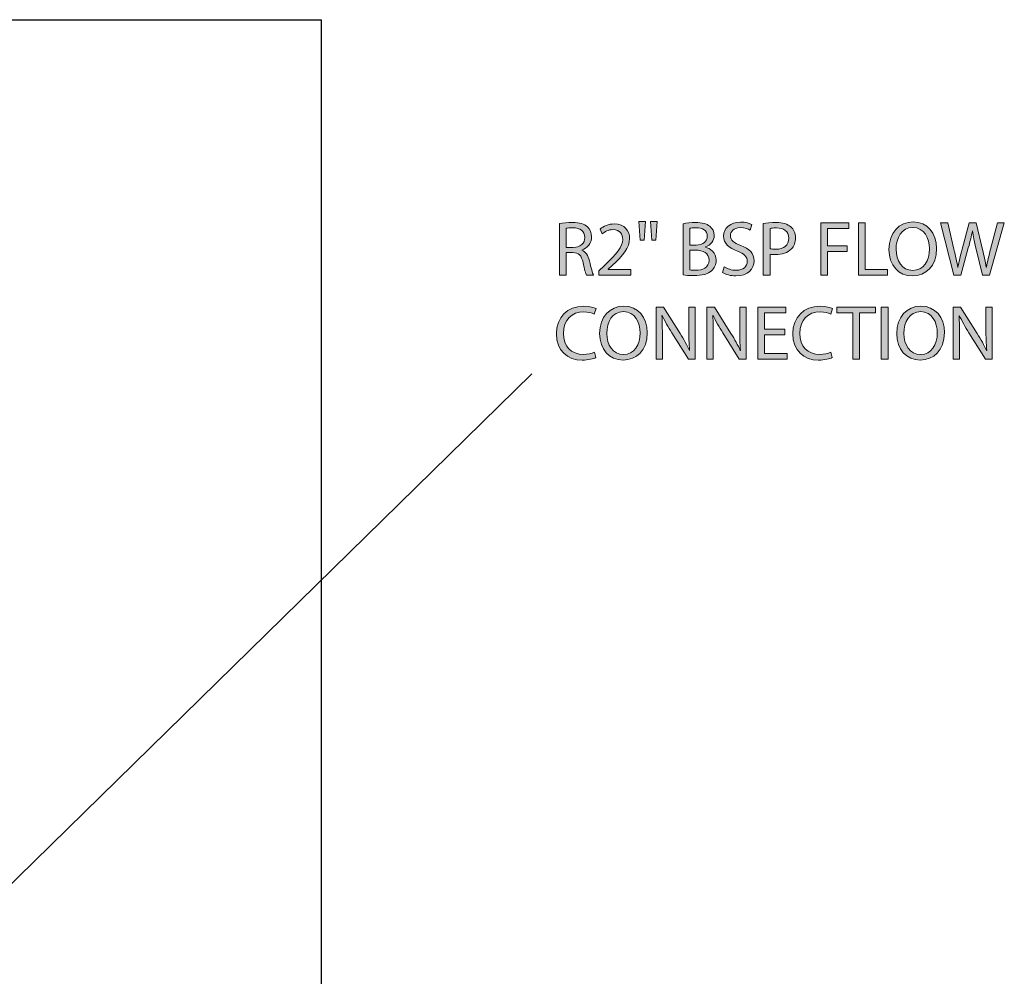
# Model space of a CAD drawing. Units: inches. Extents: x 2 to 209, y 23 to 274.
# Drawn here: x 135 to 187, y 223 to 274 of the extents above; entities that cross this region are included whole.
import ezdxf

# ---------------------------------------------------------------- set-up
doc = ezdxf.new("R2010")
doc.units = ezdxf.units.IN
doc.header["$MEASUREMENT"] = 0
doc.layers.add('PLANNING', color=7, linetype='Continuous')
doc.layers.add('STELTXT', color=7, linetype='Continuous')

# ---------------------------------------------------------------- blocks, each defined once
blk = doc.blocks.new('block 153')
at = {"layer": 'STELTXT', "color": 144, "lineweight": 25, "true_color": 0x0078c1}
blk.add_lwpolyline([(116.34, 210.357), (161.952, 255.029)], dxfattribs=at)
blk = doc.blocks.new('block 185')
at = {"layer": 'STELTXT', "true_color": 0x0078c1}
h = blk.add_hatch(color=144, dxfattribs=at)
h.dxf.hatch_style = 2
edge = h.paths.add_edge_path()
edge.add_spline(control_points=[(165.331, 255.886), (165.204, 255.82), (164.938, 255.755), (164.603, 255.755), (163.826, 255.755), (163.245, 256.246), (163.245, 257.154), (163.245, 258.021), (163.83, 258.602), (164.685, 258.602), (165.024, 258.602), (165.245, 258.529), (165.339, 258.479), (165.339, 258.479), (165.249, 258.189), (165.249, 258.189), (165.118, 258.254), (164.926, 258.304), (164.697, 258.304), (164.051, 258.304), (163.621, 257.89), (163.621, 257.166), (163.621, 256.487), (164.01, 256.057), (164.677, 256.057), (164.897, 256.057), (165.118, 256.103), (165.262, 256.172), (165.262, 256.172), (165.331, 255.886), (165.331, 255.886)], knot_values=[0, 0, 0, 0, 1, 1, 1, 2, 2, 2, 3, 3, 3, 4, 4, 4, 5, 5, 5, 6, 6, 6, 7, 7, 7, 8, 8, 8, 9, 9, 9, 10, 10, 10, 10], degree=3, periodic=1)
h = blk.add_hatch(color=144, dxfattribs=at)
h.dxf.hatch_style = 2
edge = h.paths.add_edge_path()
edge.add_spline(control_points=[(168.051, 257.207), (168.051, 256.262), (167.474, 255.755), (166.77, 255.755), (166.038, 255.755), (165.531, 256.323), (165.531, 257.158), (165.531, 258.034), (166.07, 258.606), (166.807, 258.606), (167.564, 258.606), (168.051, 258.029), (168.051, 257.207)], knot_values=[0, 0, 0, 0, 1, 1, 1, 2, 2, 2, 3, 3, 3, 4, 4, 4, 4], degree=3, periodic=1)
edge = h.paths.add_edge_path()
edge.add_spline(control_points=[(165.907, 257.166), (165.907, 256.573), (166.226, 256.045), (166.791, 256.045), (167.355, 256.045), (167.674, 256.565), (167.674, 257.191), (167.674, 257.743), (167.388, 258.316), (166.795, 258.316), (166.201, 258.316), (165.907, 257.768), (165.907, 257.166)], knot_values=[0, 0, 0, 0, 1, 1, 1, 2, 2, 2, 3, 3, 3, 4, 4, 4, 4], degree=3, periodic=1)
h = blk.add_hatch(color=144, dxfattribs=at)
h.dxf.hatch_style = 2
edge = h.paths.add_edge_path()
edge.add_spline(control_points=[(168.512, 255.8), (168.512, 255.8), (168.512, 258.557), (168.512, 258.557), (168.512, 258.557), (168.904, 258.557), (168.904, 258.557), (168.904, 258.557), (169.784, 257.162), (169.784, 257.162), (169.984, 256.839), (170.148, 256.548), (170.275, 256.266), (170.275, 256.266), (170.287, 256.27), (170.287, 256.27), (170.255, 256.638), (170.246, 256.974), (170.246, 257.403), (170.246, 257.403), (170.246, 258.557), (170.246, 258.557), (170.246, 258.557), (170.582, 258.557), (170.582, 258.557), (170.582, 258.557), (170.582, 255.8), (170.582, 255.8), (170.582, 255.8), (170.222, 255.8), (170.222, 255.8), (170.222, 255.8), (169.346, 257.199), (169.346, 257.199), (169.154, 257.506), (168.97, 257.821), (168.835, 258.119), (168.835, 258.119), (168.823, 258.115), (168.823, 258.115), (168.843, 257.768), (168.847, 257.436), (168.847, 256.978), (168.847, 256.978), (168.847, 255.8), (168.847, 255.8), (168.847, 255.8), (168.512, 255.8), (168.512, 255.8)], knot_values=[0, 0, 0, 0, 1, 1, 1, 2, 2, 2, 3, 3, 3, 4, 4, 4, 5, 5, 5, 6, 6, 6, 7, 7, 7, 8, 8, 8, 9, 9, 9, 10, 10, 10, 11, 11, 11, 12, 12, 12, 13, 13, 13, 14, 14, 14, 15, 15, 15, 16, 16, 16, 16], degree=3, periodic=1)
h = blk.add_hatch(color=144, dxfattribs=at)
h.dxf.hatch_style = 2
edge = h.paths.add_edge_path()
edge.add_spline(control_points=[(171.203, 255.8), (171.203, 255.8), (171.203, 258.557), (171.203, 258.557), (171.203, 258.557), (171.595, 258.557), (171.595, 258.557), (171.595, 258.557), (172.475, 257.162), (172.475, 257.162), (172.675, 256.839), (172.839, 256.548), (172.966, 256.266), (172.966, 256.266), (172.978, 256.27), (172.978, 256.27), (172.945, 256.638), (172.937, 256.974), (172.937, 257.403), (172.937, 257.403), (172.937, 258.557), (172.937, 258.557), (172.937, 258.557), (173.272, 258.557), (173.272, 258.557), (173.272, 258.557), (173.272, 255.8), (173.272, 255.8), (173.272, 255.8), (172.912, 255.8), (172.912, 255.8), (172.912, 255.8), (172.037, 257.199), (172.037, 257.199), (171.845, 257.506), (171.661, 257.821), (171.526, 258.119), (171.526, 258.119), (171.513, 258.115), (171.513, 258.115), (171.534, 257.768), (171.538, 257.436), (171.538, 256.978), (171.538, 256.978), (171.538, 255.8), (171.538, 255.8), (171.538, 255.8), (171.203, 255.8), (171.203, 255.8)], knot_values=[0, 0, 0, 0, 1, 1, 1, 2, 2, 2, 3, 3, 3, 4, 4, 4, 5, 5, 5, 6, 6, 6, 7, 7, 7, 8, 8, 8, 9, 9, 9, 10, 10, 10, 11, 11, 11, 12, 12, 12, 13, 13, 13, 14, 14, 14, 15, 15, 15, 16, 16, 16, 16], degree=3, periodic=1)
h = blk.add_hatch(color=144, dxfattribs=at)
h.dxf.hatch_style = 2
h.paths.add_polyline_path([(175.317, 257.092), (174.249, 257.092), (174.249, 256.098), (175.444, 256.098), (175.444, 255.8), (173.889, 255.8), (173.889, 258.557), (175.382, 258.557), (175.382, 258.258), (174.249, 258.258), (174.249, 257.387), (175.317, 257.387)])
h = blk.add_hatch(color=144, dxfattribs=at)
h.dxf.hatch_style = 2
edge = h.paths.add_edge_path()
edge.add_spline(control_points=[(177.828, 255.886), (177.701, 255.82), (177.435, 255.755), (177.1, 255.755), (176.322, 255.755), (175.742, 256.246), (175.742, 257.154), (175.742, 258.021), (176.327, 258.602), (177.182, 258.602), (177.521, 258.602), (177.742, 258.529), (177.836, 258.479), (177.836, 258.479), (177.746, 258.189), (177.746, 258.189), (177.615, 258.254), (177.423, 258.304), (177.194, 258.304), (176.547, 258.304), (176.118, 257.89), (176.118, 257.166), (176.118, 256.487), (176.506, 256.057), (177.173, 256.057), (177.394, 256.057), (177.615, 256.103), (177.758, 256.172), (177.758, 256.172), (177.828, 255.886), (177.828, 255.886)], knot_values=[0, 0, 0, 0, 1, 1, 1, 2, 2, 2, 3, 3, 3, 4, 4, 4, 5, 5, 5, 6, 6, 6, 7, 7, 7, 8, 8, 8, 9, 9, 9, 10, 10, 10, 10], degree=3, periodic=1)
h = blk.add_hatch(color=144, dxfattribs=at)
h.dxf.hatch_style = 2
h.paths.add_polyline_path([(178.915, 258.254), (178.076, 258.254), (178.076, 258.557), (180.118, 258.557), (180.118, 258.254), (179.275, 258.254), (179.275, 255.8), (178.915, 255.8)])
h = blk.add_hatch(color=144, dxfattribs=at)
h.dxf.hatch_style = 2
h.paths.add_polyline_path([(180.78, 258.557), (180.78, 255.8), (180.42, 255.8), (180.42, 258.557)])
h = blk.add_hatch(color=144, dxfattribs=at)
h.dxf.hatch_style = 2
edge = h.paths.add_edge_path()
edge.add_spline(control_points=[(183.758, 257.207), (183.758, 256.262), (183.181, 255.755), (182.477, 255.755), (181.745, 255.755), (181.238, 256.323), (181.238, 257.158), (181.238, 258.034), (181.777, 258.606), (182.514, 258.606), (183.271, 258.606), (183.758, 258.029), (183.758, 257.207)], knot_values=[0, 0, 0, 0, 1, 1, 1, 2, 2, 2, 3, 3, 3, 4, 4, 4, 4], degree=3, periodic=1)
edge = h.paths.add_edge_path()
edge.add_spline(control_points=[(181.614, 257.166), (181.614, 256.573), (181.933, 256.045), (182.497, 256.045), (183.062, 256.045), (183.381, 256.565), (183.381, 257.191), (183.381, 257.743), (183.095, 258.316), (182.502, 258.316), (181.908, 258.316), (181.614, 257.768), (181.614, 257.166)], knot_values=[0, 0, 0, 0, 1, 1, 1, 2, 2, 2, 3, 3, 3, 4, 4, 4, 4], degree=3, periodic=1)
h = blk.add_hatch(color=144, dxfattribs=at)
h.dxf.hatch_style = 2
edge = h.paths.add_edge_path()
edge.add_spline(control_points=[(184.219, 255.8), (184.219, 255.8), (184.219, 258.557), (184.219, 258.557), (184.219, 258.557), (184.611, 258.557), (184.611, 258.557), (184.611, 258.557), (185.491, 257.162), (185.491, 257.162), (185.691, 256.839), (185.855, 256.548), (185.982, 256.266), (185.982, 256.266), (185.994, 256.27), (185.994, 256.27), (185.961, 256.638), (185.953, 256.974), (185.953, 257.403), (185.953, 257.403), (185.953, 258.557), (185.953, 258.557), (185.953, 258.557), (186.289, 258.557), (186.289, 258.557), (186.289, 258.557), (186.289, 255.8), (186.289, 255.8), (186.289, 255.8), (185.929, 255.8), (185.929, 255.8), (185.929, 255.8), (185.053, 257.199), (185.053, 257.199), (184.861, 257.506), (184.677, 257.821), (184.542, 258.119), (184.542, 258.119), (184.53, 258.115), (184.53, 258.115), (184.55, 257.768), (184.554, 257.436), (184.554, 256.978), (184.554, 256.978), (184.554, 255.8), (184.554, 255.8), (184.554, 255.8), (184.219, 255.8), (184.219, 255.8)], knot_values=[0, 0, 0, 0, 1, 1, 1, 2, 2, 2, 3, 3, 3, 4, 4, 4, 5, 5, 5, 6, 6, 6, 7, 7, 7, 8, 8, 8, 9, 9, 9, 10, 10, 10, 11, 11, 11, 12, 12, 12, 13, 13, 13, 14, 14, 14, 15, 15, 15, 16, 16, 16, 16], degree=3, periodic=1)
at = {"layer": 'STELTXT', "lineweight": 0}
for points in [[(175.317, 257.092), (174.249, 257.092), (174.249, 256.098), (175.444, 256.098), (175.444, 255.8), (173.889, 255.8), (173.889, 258.557), (175.382, 258.557), (175.382, 258.258), (174.249, 258.258), (174.249, 257.387), (175.317, 257.387), (175.317, 257.092)], [(178.915, 258.254), (178.076, 258.254), (178.076, 258.557), (180.118, 258.557), (180.118, 258.254), (179.275, 258.254), (179.275, 255.8), (178.915, 255.8), (178.915, 258.254)], [(180.78, 258.557), (180.78, 255.8), (180.42, 255.8), (180.42, 258.557), (180.78, 258.557)]]:
    blk.add_lwpolyline(points, dxfattribs=at)
for points, knots in [([(165.331, 255.886), (165.204, 255.82), (164.938, 255.755), (164.603, 255.755), (163.826, 255.755), (163.245, 256.246), (163.245, 257.154), (163.245, 258.021), (163.83, 258.602), (164.685, 258.602), (165.024, 258.602), (165.245, 258.529), (165.339, 258.479), (165.339, 258.479), (165.249, 258.189), (165.249, 258.189), (165.118, 258.254), (164.926, 258.304), (164.697, 258.304), (164.051, 258.304), (163.621, 257.89), (163.621, 257.166), (163.621, 256.487), (164.01, 256.057), (164.677, 256.057), (164.897, 256.057), (165.118, 256.103), (165.262, 256.172), (165.262, 256.172), (165.331, 255.886), (165.331, 255.886)], [0, 0, 0, 0, 1, 1, 1, 2, 2, 2, 3, 3, 3, 4, 4, 4, 5, 5, 5, 6, 6, 6, 7, 7, 7, 8, 8, 8, 9, 9, 9, 10, 10, 10, 10]), ([(168.051, 257.207), (168.051, 256.262), (167.474, 255.755), (166.77, 255.755), (166.038, 255.755), (165.531, 256.323), (165.531, 257.158), (165.531, 258.034), (166.07, 258.606), (166.807, 258.606), (167.564, 258.606), (168.051, 258.029), (168.051, 257.207)], [0, 0, 0, 0, 1, 1, 1, 2, 2, 2, 3, 3, 3, 4, 4, 4, 4]), ([(165.907, 257.166), (165.907, 256.573), (166.226, 256.045), (166.791, 256.045), (167.355, 256.045), (167.674, 256.565), (167.674, 257.191), (167.674, 257.743), (167.388, 258.316), (166.795, 258.316), (166.201, 258.316), (165.907, 257.768), (165.907, 257.166)], [0, 0, 0, 0, 1, 1, 1, 2, 2, 2, 3, 3, 3, 4, 4, 4, 4]), ([(168.512, 255.8), (168.512, 255.8), (168.512, 258.557), (168.512, 258.557), (168.512, 258.557), (168.904, 258.557), (168.904, 258.557), (168.904, 258.557), (169.784, 257.162), (169.784, 257.162), (169.984, 256.839), (170.148, 256.548), (170.275, 256.266), (170.275, 256.266), (170.287, 256.27), (170.287, 256.27), (170.255, 256.638), (170.246, 256.974), (170.246, 257.403), (170.246, 257.403), (170.246, 258.557), (170.246, 258.557), (170.246, 258.557), (170.582, 258.557), (170.582, 258.557), (170.582, 258.557), (170.582, 255.8), (170.582, 255.8), (170.582, 255.8), (170.222, 255.8), (170.222, 255.8), (170.222, 255.8), (169.346, 257.199), (169.346, 257.199), (169.154, 257.506), (168.97, 257.821), (168.835, 258.119), (168.835, 258.119), (168.823, 258.115), (168.823, 258.115), (168.843, 257.768), (168.847, 257.436), (168.847, 256.978), (168.847, 256.978), (168.847, 255.8), (168.847, 255.8), (168.847, 255.8), (168.512, 255.8), (168.512, 255.8)], [0, 0, 0, 0, 1, 1, 1, 2, 2, 2, 3, 3, 3, 4, 4, 4, 5, 5, 5, 6, 6, 6, 7, 7, 7, 8, 8, 8, 9, 9, 9, 10, 10, 10, 11, 11, 11, 12, 12, 12, 13, 13, 13, 14, 14, 14, 15, 15, 15, 16, 16, 16, 16]), ([(171.203, 255.8), (171.203, 255.8), (171.203, 258.557), (171.203, 258.557), (171.203, 258.557), (171.595, 258.557), (171.595, 258.557), (171.595, 258.557), (172.475, 257.162), (172.475, 257.162), (172.675, 256.839), (172.839, 256.548), (172.966, 256.266), (172.966, 256.266), (172.978, 256.27), (172.978, 256.27), (172.945, 256.638), (172.937, 256.974), (172.937, 257.403), (172.937, 257.403), (172.937, 258.557), (172.937, 258.557), (172.937, 258.557), (173.272, 258.557), (173.272, 258.557), (173.272, 258.557), (173.272, 255.8), (173.272, 255.8), (173.272, 255.8), (172.912, 255.8), (172.912, 255.8), (172.912, 255.8), (172.037, 257.199), (172.037, 257.199), (171.845, 257.506), (171.661, 257.821), (171.526, 258.119), (171.526, 258.119), (171.513, 258.115), (171.513, 258.115), (171.534, 257.768), (171.538, 257.436), (171.538, 256.978), (171.538, 256.978), (171.538, 255.8), (171.538, 255.8), (171.538, 255.8), (171.203, 255.8), (171.203, 255.8)], [0, 0, 0, 0, 1, 1, 1, 2, 2, 2, 3, 3, 3, 4, 4, 4, 5, 5, 5, 6, 6, 6, 7, 7, 7, 8, 8, 8, 9, 9, 9, 10, 10, 10, 11, 11, 11, 12, 12, 12, 13, 13, 13, 14, 14, 14, 15, 15, 15, 16, 16, 16, 16]), ([(177.828, 255.886), (177.701, 255.82), (177.435, 255.755), (177.1, 255.755), (176.322, 255.755), (175.742, 256.246), (175.742, 257.154), (175.742, 258.021), (176.327, 258.602), (177.182, 258.602), (177.521, 258.602), (177.742, 258.529), (177.836, 258.479), (177.836, 258.479), (177.746, 258.189), (177.746, 258.189), (177.615, 258.254), (177.423, 258.304), (177.194, 258.304), (176.547, 258.304), (176.118, 257.89), (176.118, 257.166), (176.118, 256.487), (176.506, 256.057), (177.173, 256.057), (177.394, 256.057), (177.615, 256.103), (177.758, 256.172), (177.758, 256.172), (177.828, 255.886), (177.828, 255.886)], [0, 0, 0, 0, 1, 1, 1, 2, 2, 2, 3, 3, 3, 4, 4, 4, 5, 5, 5, 6, 6, 6, 7, 7, 7, 8, 8, 8, 9, 9, 9, 10, 10, 10, 10]), ([(183.758, 257.207), (183.758, 256.262), (183.181, 255.755), (182.477, 255.755), (181.745, 255.755), (181.238, 256.323), (181.238, 257.158), (181.238, 258.034), (181.777, 258.606), (182.514, 258.606), (183.271, 258.606), (183.758, 258.029), (183.758, 257.207)], [0, 0, 0, 0, 1, 1, 1, 2, 2, 2, 3, 3, 3, 4, 4, 4, 4]), ([(181.614, 257.166), (181.614, 256.573), (181.933, 256.045), (182.497, 256.045), (183.062, 256.045), (183.381, 256.565), (183.381, 257.191), (183.381, 257.743), (183.095, 258.316), (182.502, 258.316), (181.908, 258.316), (181.614, 257.768), (181.614, 257.166)], [0, 0, 0, 0, 1, 1, 1, 2, 2, 2, 3, 3, 3, 4, 4, 4, 4]), ([(184.219, 255.8), (184.219, 255.8), (184.219, 258.557), (184.219, 258.557), (184.219, 258.557), (184.611, 258.557), (184.611, 258.557), (184.611, 258.557), (185.491, 257.162), (185.491, 257.162), (185.691, 256.839), (185.855, 256.548), (185.982, 256.266), (185.982, 256.266), (185.994, 256.27), (185.994, 256.27), (185.961, 256.638), (185.953, 256.974), (185.953, 257.403), (185.953, 257.403), (185.953, 258.557), (185.953, 258.557), (185.953, 258.557), (186.289, 258.557), (186.289, 258.557), (186.289, 258.557), (186.289, 255.8), (186.289, 255.8), (186.289, 255.8), (185.929, 255.8), (185.929, 255.8), (185.929, 255.8), (185.053, 257.199), (185.053, 257.199), (184.861, 257.506), (184.677, 257.821), (184.542, 258.119), (184.542, 258.119), (184.53, 258.115), (184.53, 258.115), (184.55, 257.768), (184.554, 257.436), (184.554, 256.978), (184.554, 256.978), (184.554, 255.8), (184.554, 255.8), (184.554, 255.8), (184.219, 255.8), (184.219, 255.8)], [0, 0, 0, 0, 1, 1, 1, 2, 2, 2, 3, 3, 3, 4, 4, 4, 5, 5, 5, 6, 6, 6, 7, 7, 7, 8, 8, 8, 9, 9, 9, 10, 10, 10, 11, 11, 11, 12, 12, 12, 13, 13, 13, 14, 14, 14, 15, 15, 15, 16, 16, 16, 16])]:
    blk.add_open_spline(points, degree=3, knots=knots, dxfattribs=at)
blk = doc.blocks.new('block 184')
at = {"layer": 'STELTXT'}
blk.add_blockref('block 185', (0, 0), dxfattribs=at)
blk = doc.blocks.new('block 187')
at = {"layer": 'STELTXT', "true_color": 0x0078c1}
h = blk.add_hatch(color=144, dxfattribs=at)
h.dxf.hatch_style = 2
edge = h.paths.add_edge_path()
edge.add_spline(control_points=[(163.408, 262.969), (163.588, 263.002), (163.85, 263.026), (164.092, 263.026), (164.472, 263.026), (164.722, 262.953), (164.889, 262.802), (165.024, 262.679), (165.106, 262.491), (165.106, 262.274), (165.106, 261.914), (164.877, 261.672), (164.591, 261.574), (164.591, 261.574), (164.591, 261.562), (164.591, 261.562), (164.799, 261.488), (164.926, 261.292), (164.991, 261.006), (165.082, 260.621), (165.147, 260.355), (165.204, 260.249), (165.204, 260.249), (164.836, 260.249), (164.836, 260.249), (164.791, 260.331), (164.73, 260.564), (164.656, 260.907), (164.574, 261.288), (164.423, 261.431), (164.1, 261.443), (164.1, 261.443), (163.764, 261.443), (163.764, 261.443), (163.764, 261.443), (163.764, 260.249), (163.764, 260.249), (163.764, 260.249), (163.408, 260.249), (163.408, 260.249), (163.408, 260.249), (163.408, 262.969), (163.408, 262.969)], knot_values=[0, 0, 0, 0, 1, 1, 1, 2, 2, 2, 3, 3, 3, 4, 4, 4, 5, 5, 5, 6, 6, 6, 7, 7, 7, 8, 8, 8, 9, 9, 9, 10, 10, 10, 11, 11, 11, 12, 12, 12, 13, 13, 13, 14, 14, 14, 14], degree=3, periodic=1)
edge = h.paths.add_edge_path()
edge.add_spline(control_points=[(163.764, 261.713), (163.764, 261.713), (164.128, 261.713), (164.128, 261.713), (164.509, 261.713), (164.75, 261.922), (164.75, 262.237), (164.75, 262.593), (164.493, 262.748), (164.116, 262.748), (163.944, 262.748), (163.826, 262.736), (163.764, 262.72), (163.764, 262.72), (163.764, 261.713), (163.764, 261.713)], knot_values=[0, 0, 0, 0, 1, 1, 1, 2, 2, 2, 3, 3, 3, 4, 4, 4, 5, 5, 5, 5], degree=3, periodic=1)
h = blk.add_hatch(color=144, dxfattribs=at)
h.dxf.hatch_style = 2
edge = h.paths.add_edge_path()
edge.add_spline(control_points=[(165.482, 260.249), (165.482, 260.249), (165.482, 260.47), (165.482, 260.47), (165.482, 260.47), (165.764, 260.744), (165.764, 260.744), (166.443, 261.39), (166.754, 261.734), (166.754, 262.135), (166.754, 262.405), (166.627, 262.654), (166.23, 262.654), (165.989, 262.654), (165.788, 262.531), (165.666, 262.429), (165.666, 262.429), (165.551, 262.683), (165.551, 262.683), (165.731, 262.834), (165.997, 262.953), (166.3, 262.953), (166.873, 262.953), (167.114, 262.56), (167.114, 262.18), (167.114, 261.689), (166.758, 261.292), (166.198, 260.752), (166.198, 260.752), (165.989, 260.556), (165.989, 260.556), (165.989, 260.556), (165.989, 260.547), (165.989, 260.547), (165.989, 260.547), (167.179, 260.547), (167.179, 260.547), (167.179, 260.547), (167.179, 260.249), (167.179, 260.249), (167.179, 260.249), (165.482, 260.249), (165.482, 260.249)], knot_values=[0, 0, 0, 0, 1, 1, 1, 2, 2, 2, 3, 3, 3, 4, 4, 4, 5, 5, 5, 6, 6, 6, 7, 7, 7, 8, 8, 8, 9, 9, 9, 10, 10, 10, 11, 11, 11, 12, 12, 12, 13, 13, 13, 14, 14, 14, 14], degree=3, periodic=1)
h = blk.add_hatch(color=144, dxfattribs=at)
h.dxf.hatch_style = 2
h.paths.add_polyline_path([(167.96, 263.08), (167.89, 262.098), (167.669, 262.098), (167.604, 263.08)])
h.paths.add_polyline_path([(168.569, 263.08), (168.5, 262.098), (168.283, 262.098), (168.213, 263.08)])
h = blk.add_hatch(color=144, dxfattribs=at)
h.dxf.hatch_style = 2
edge = h.paths.add_edge_path()
edge.add_spline(control_points=[(169.951, 262.965), (170.106, 263.002), (170.356, 263.026), (170.601, 263.026), (170.957, 263.026), (171.186, 262.965), (171.354, 262.826), (171.498, 262.72), (171.587, 262.556), (171.587, 262.339), (171.587, 262.069), (171.408, 261.836), (171.121, 261.734), (171.121, 261.734), (171.121, 261.721), (171.121, 261.721), (171.383, 261.66), (171.69, 261.443), (171.69, 261.034), (171.69, 260.797), (171.596, 260.613), (171.452, 260.482), (171.264, 260.306), (170.954, 260.224), (170.503, 260.224), (170.258, 260.224), (170.07, 260.24), (169.951, 260.257), (169.951, 260.257), (169.951, 262.965), (169.951, 262.965)], knot_values=[0, 0, 0, 0, 1, 1, 1, 2, 2, 2, 3, 3, 3, 4, 4, 4, 5, 5, 5, 6, 6, 6, 7, 7, 7, 8, 8, 8, 9, 9, 9, 10, 10, 10, 10], degree=3, periodic=1)
edge = h.paths.add_edge_path()
edge.add_spline(control_points=[(170.307, 261.836), (170.307, 261.836), (170.63, 261.836), (170.63, 261.836), (171.002, 261.836), (171.223, 262.036), (171.223, 262.302), (171.223, 262.622), (170.982, 262.753), (170.622, 262.753), (170.459, 262.753), (170.364, 262.74), (170.307, 262.728), (170.307, 262.728), (170.307, 261.836), (170.307, 261.836)], knot_values=[0, 0, 0, 0, 1, 1, 1, 2, 2, 2, 3, 3, 3, 4, 4, 4, 5, 5, 5, 5], degree=3, periodic=1)
edge = h.paths.add_edge_path()
edge.add_spline(control_points=[(170.307, 260.519), (170.381, 260.506), (170.479, 260.502), (170.606, 260.502), (170.974, 260.502), (171.314, 260.637), (171.314, 261.038), (171.314, 261.41), (170.99, 261.57), (170.601, 261.57), (170.601, 261.57), (170.307, 261.57), (170.307, 261.57), (170.307, 261.57), (170.307, 260.519), (170.307, 260.519)], knot_values=[0, 0, 0, 0, 1, 1, 1, 2, 2, 2, 3, 3, 3, 4, 4, 4, 5, 5, 5, 5], degree=3, periodic=1)
h = blk.add_hatch(color=144, dxfattribs=at)
h.dxf.hatch_style = 2
edge = h.paths.add_edge_path()
edge.add_spline(control_points=[(172.122, 260.682), (172.282, 260.58), (172.511, 260.502), (172.757, 260.502), (173.121, 260.502), (173.333, 260.695), (173.333, 260.973), (173.333, 261.226), (173.186, 261.378), (172.814, 261.517), (172.364, 261.68), (172.086, 261.918), (172.086, 262.302), (172.086, 262.732), (172.441, 263.051), (172.978, 263.051), (173.256, 263.051), (173.464, 262.985), (173.583, 262.916), (173.583, 262.916), (173.485, 262.625), (173.485, 262.625), (173.399, 262.679), (173.215, 262.756), (172.965, 262.756), (172.589, 262.756), (172.446, 262.531), (172.446, 262.343), (172.446, 262.086), (172.613, 261.959), (172.994, 261.811), (173.46, 261.632), (173.693, 261.407), (173.693, 261.001), (173.693, 260.576), (173.383, 260.204), (172.732, 260.204), (172.466, 260.204), (172.176, 260.286), (172.028, 260.384), (172.028, 260.384), (172.122, 260.682), (172.122, 260.682)], knot_values=[0, 0, 0, 0, 1, 1, 1, 2, 2, 2, 3, 3, 3, 4, 4, 4, 5, 5, 5, 6, 6, 6, 7, 7, 7, 8, 8, 8, 9, 9, 9, 10, 10, 10, 11, 11, 11, 12, 12, 12, 13, 13, 13, 14, 14, 14, 14], degree=3, periodic=1)
h = blk.add_hatch(color=144, dxfattribs=at)
h.dxf.hatch_style = 2
edge = h.paths.add_edge_path()
edge.add_spline(control_points=[(174.184, 262.973), (174.355, 263.002), (174.581, 263.026), (174.867, 263.026), (175.219, 263.026), (175.476, 262.945), (175.64, 262.797), (175.787, 262.666), (175.881, 262.466), (175.881, 262.221), (175.881, 261.971), (175.808, 261.775), (175.669, 261.632), (175.476, 261.431), (175.173, 261.329), (174.826, 261.329), (174.719, 261.329), (174.621, 261.333), (174.54, 261.353), (174.54, 261.353), (174.54, 260.249), (174.54, 260.249), (174.54, 260.249), (174.184, 260.249), (174.184, 260.249), (174.184, 260.249), (174.184, 262.973), (174.184, 262.973)], knot_values=[0, 0, 0, 0, 1, 1, 1, 2, 2, 2, 3, 3, 3, 4, 4, 4, 5, 5, 5, 6, 6, 6, 7, 7, 7, 8, 8, 8, 9, 9, 9, 9], degree=3, periodic=1)
edge = h.paths.add_edge_path()
edge.add_spline(control_points=[(174.54, 261.644), (174.617, 261.623), (174.715, 261.615), (174.834, 261.615), (175.264, 261.615), (175.526, 261.828), (175.526, 262.2), (175.526, 262.568), (175.264, 262.744), (174.875, 262.744), (174.719, 262.744), (174.601, 262.732), (174.54, 262.716), (174.54, 262.716), (174.54, 261.644), (174.54, 261.644)], knot_values=[0, 0, 0, 0, 1, 1, 1, 2, 2, 2, 3, 3, 3, 4, 4, 4, 5, 5, 5, 5], degree=3, periodic=1)
h = blk.add_hatch(color=144, dxfattribs=at)
h.dxf.hatch_style = 2
h.paths.add_polyline_path([(177.222, 263.006), (178.707, 263.006), (178.707, 262.707), (177.582, 262.707), (177.582, 261.791), (178.621, 261.791), (178.621, 261.497), (177.582, 261.497), (177.582, 260.249), (177.222, 260.249)])
h = blk.add_hatch(color=144, dxfattribs=at)
h.dxf.hatch_style = 2
h.paths.add_polyline_path([(179.213, 263.006), (179.573, 263.006), (179.573, 260.547), (180.751, 260.547), (180.751, 260.249), (179.213, 260.249)])
h = blk.add_hatch(color=144, dxfattribs=at)
h.dxf.hatch_style = 2
edge = h.paths.add_edge_path()
edge.add_spline(control_points=[(183.345, 261.656), (183.345, 260.711), (182.767, 260.204), (182.064, 260.204), (181.332, 260.204), (180.824, 260.772), (180.824, 261.607), (180.824, 262.483), (181.364, 263.055), (182.101, 263.055), (182.858, 263.055), (183.345, 262.478), (183.345, 261.656)], knot_values=[0, 0, 0, 0, 1, 1, 1, 2, 2, 2, 3, 3, 3, 4, 4, 4, 4], degree=3, periodic=1)
edge = h.paths.add_edge_path()
edge.add_spline(control_points=[(181.201, 261.615), (181.201, 261.022), (181.52, 260.494), (182.084, 260.494), (182.649, 260.494), (182.968, 261.014), (182.968, 261.64), (182.968, 262.192), (182.682, 262.765), (182.088, 262.765), (181.495, 262.765), (181.201, 262.217), (181.201, 261.615)], knot_values=[0, 0, 0, 0, 1, 1, 1, 2, 2, 2, 3, 3, 3, 4, 4, 4, 4], degree=3, periodic=1)
h = blk.add_hatch(color=144, dxfattribs=at)
h.dxf.hatch_style = 2
edge = h.paths.add_edge_path()
edge.add_spline(control_points=[(184.255, 260.249), (184.255, 260.249), (183.556, 263.006), (183.556, 263.006), (183.556, 263.006), (183.932, 263.006), (183.932, 263.006), (183.932, 263.006), (184.26, 261.611), (184.26, 261.611), (184.342, 261.267), (184.415, 260.924), (184.464, 260.658), (184.464, 260.658), (184.472, 260.658), (184.472, 260.658), (184.517, 260.932), (184.603, 261.259), (184.697, 261.615), (184.697, 261.615), (185.066, 263.006), (185.066, 263.006), (185.066, 263.006), (185.438, 263.006), (185.438, 263.006), (185.438, 263.006), (185.773, 261.607), (185.773, 261.607), (185.851, 261.279), (185.925, 260.952), (185.966, 260.662), (185.966, 260.662), (185.974, 260.662), (185.974, 260.662), (186.031, 260.965), (186.109, 261.272), (186.195, 261.615), (186.195, 261.615), (186.559, 263.006), (186.559, 263.006), (186.559, 263.006), (186.923, 263.006), (186.923, 263.006), (186.923, 263.006), (186.142, 260.249), (186.142, 260.249), (186.142, 260.249), (185.769, 260.249), (185.769, 260.249), (185.769, 260.249), (185.422, 261.685), (185.422, 261.685), (185.335, 262.036), (185.278, 262.306), (185.241, 262.585), (185.241, 262.585), (185.233, 262.585), (185.233, 262.585), (185.188, 262.311), (185.123, 262.041), (185.021, 261.685), (185.021, 261.685), (184.628, 260.249), (184.628, 260.249), (184.628, 260.249), (184.255, 260.249), (184.255, 260.249)], knot_values=[0, 0, 0, 0, 1, 1, 1, 2, 2, 2, 3, 3, 3, 4, 4, 4, 5, 5, 5, 6, 6, 6, 7, 7, 7, 8, 8, 8, 9, 9, 9, 10, 10, 10, 11, 11, 11, 12, 12, 12, 13, 13, 13, 14, 14, 14, 15, 15, 15, 16, 16, 16, 17, 17, 17, 18, 18, 18, 19, 19, 19, 20, 20, 20, 21, 21, 21, 22, 22, 22, 22], degree=3, periodic=1)
at = {"layer": 'STELTXT', "lineweight": 0}
for points in [[(167.96, 263.08), (167.89, 262.098), (167.669, 262.098), (167.604, 263.08), (167.96, 263.08)], [(168.569, 263.08), (168.5, 262.098), (168.283, 262.098), (168.213, 263.08), (168.569, 263.08)], [(177.222, 263.006), (178.707, 263.006), (178.707, 262.707), (177.582, 262.707), (177.582, 261.791), (178.621, 261.791), (178.621, 261.497), (177.582, 261.497), (177.582, 260.249), (177.222, 260.249), (177.222, 263.006)], [(179.213, 263.006), (179.573, 263.006), (179.573, 260.547), (180.751, 260.547), (180.751, 260.249), (179.213, 260.249), (179.213, 263.006)]]:
    blk.add_lwpolyline(points, dxfattribs=at)
for points, knots in [([(163.408, 262.969), (163.588, 263.002), (163.85, 263.026), (164.092, 263.026), (164.472, 263.026), (164.722, 262.953), (164.889, 262.802), (165.024, 262.679), (165.106, 262.491), (165.106, 262.274), (165.106, 261.914), (164.877, 261.672), (164.591, 261.574), (164.591, 261.574), (164.591, 261.562), (164.591, 261.562), (164.799, 261.488), (164.926, 261.292), (164.991, 261.006), (165.082, 260.621), (165.147, 260.355), (165.204, 260.249), (165.204, 260.249), (164.836, 260.249), (164.836, 260.249), (164.791, 260.331), (164.73, 260.564), (164.656, 260.907), (164.574, 261.288), (164.423, 261.431), (164.1, 261.443), (164.1, 261.443), (163.764, 261.443), (163.764, 261.443), (163.764, 261.443), (163.764, 260.249), (163.764, 260.249), (163.764, 260.249), (163.408, 260.249), (163.408, 260.249), (163.408, 260.249), (163.408, 262.969), (163.408, 262.969)], [0, 0, 0, 0, 1, 1, 1, 2, 2, 2, 3, 3, 3, 4, 4, 4, 5, 5, 5, 6, 6, 6, 7, 7, 7, 8, 8, 8, 9, 9, 9, 10, 10, 10, 11, 11, 11, 12, 12, 12, 13, 13, 13, 14, 14, 14, 14]), ([(165.482, 260.249), (165.482, 260.249), (165.482, 260.47), (165.482, 260.47), (165.482, 260.47), (165.764, 260.744), (165.764, 260.744), (166.443, 261.39), (166.754, 261.734), (166.754, 262.135), (166.754, 262.405), (166.627, 262.654), (166.23, 262.654), (165.989, 262.654), (165.788, 262.531), (165.666, 262.429), (165.666, 262.429), (165.551, 262.683), (165.551, 262.683), (165.731, 262.834), (165.997, 262.953), (166.3, 262.953), (166.873, 262.953), (167.114, 262.56), (167.114, 262.18), (167.114, 261.689), (166.758, 261.292), (166.198, 260.752), (166.198, 260.752), (165.989, 260.556), (165.989, 260.556), (165.989, 260.556), (165.989, 260.547), (165.989, 260.547), (165.989, 260.547), (167.179, 260.547), (167.179, 260.547), (167.179, 260.547), (167.179, 260.249), (167.179, 260.249), (167.179, 260.249), (165.482, 260.249), (165.482, 260.249)], [0, 0, 0, 0, 1, 1, 1, 2, 2, 2, 3, 3, 3, 4, 4, 4, 5, 5, 5, 6, 6, 6, 7, 7, 7, 8, 8, 8, 9, 9, 9, 10, 10, 10, 11, 11, 11, 12, 12, 12, 13, 13, 13, 14, 14, 14, 14]), ([(169.951, 262.965), (170.106, 263.002), (170.356, 263.026), (170.601, 263.026), (170.957, 263.026), (171.186, 262.965), (171.354, 262.826), (171.498, 262.72), (171.587, 262.556), (171.587, 262.339), (171.587, 262.069), (171.408, 261.836), (171.121, 261.734), (171.121, 261.734), (171.121, 261.721), (171.121, 261.721), (171.383, 261.66), (171.69, 261.443), (171.69, 261.034), (171.69, 260.797), (171.596, 260.613), (171.452, 260.482), (171.264, 260.306), (170.954, 260.224), (170.503, 260.224), (170.258, 260.224), (170.07, 260.24), (169.951, 260.257), (169.951, 260.257), (169.951, 262.965), (169.951, 262.965)], [0, 0, 0, 0, 1, 1, 1, 2, 2, 2, 3, 3, 3, 4, 4, 4, 5, 5, 5, 6, 6, 6, 7, 7, 7, 8, 8, 8, 9, 9, 9, 10, 10, 10, 10]), ([(172.122, 260.682), (172.282, 260.58), (172.511, 260.502), (172.757, 260.502), (173.121, 260.502), (173.333, 260.695), (173.333, 260.973), (173.333, 261.226), (173.186, 261.378), (172.814, 261.517), (172.364, 261.68), (172.086, 261.918), (172.086, 262.302), (172.086, 262.732), (172.441, 263.051), (172.978, 263.051), (173.256, 263.051), (173.464, 262.985), (173.583, 262.916), (173.583, 262.916), (173.485, 262.625), (173.485, 262.625), (173.399, 262.679), (173.215, 262.756), (172.965, 262.756), (172.589, 262.756), (172.446, 262.531), (172.446, 262.343), (172.446, 262.086), (172.613, 261.959), (172.994, 261.811), (173.46, 261.632), (173.693, 261.407), (173.693, 261.001), (173.693, 260.576), (173.383, 260.204), (172.732, 260.204), (172.466, 260.204), (172.176, 260.286), (172.028, 260.384), (172.028, 260.384), (172.122, 260.682), (172.122, 260.682)], [0, 0, 0, 0, 1, 1, 1, 2, 2, 2, 3, 3, 3, 4, 4, 4, 5, 5, 5, 6, 6, 6, 7, 7, 7, 8, 8, 8, 9, 9, 9, 10, 10, 10, 11, 11, 11, 12, 12, 12, 13, 13, 13, 14, 14, 14, 14]), ([(174.184, 262.973), (174.355, 263.002), (174.581, 263.026), (174.867, 263.026), (175.219, 263.026), (175.476, 262.945), (175.64, 262.797), (175.787, 262.666), (175.881, 262.466), (175.881, 262.221), (175.881, 261.971), (175.808, 261.775), (175.669, 261.632), (175.476, 261.431), (175.173, 261.329), (174.826, 261.329), (174.719, 261.329), (174.621, 261.333), (174.54, 261.353), (174.54, 261.353), (174.54, 260.249), (174.54, 260.249), (174.54, 260.249), (174.184, 260.249), (174.184, 260.249), (174.184, 260.249), (174.184, 262.973), (174.184, 262.973)], [0, 0, 0, 0, 1, 1, 1, 2, 2, 2, 3, 3, 3, 4, 4, 4, 5, 5, 5, 6, 6, 6, 7, 7, 7, 8, 8, 8, 9, 9, 9, 9]), ([(183.345, 261.656), (183.345, 260.711), (182.767, 260.204), (182.064, 260.204), (181.332, 260.204), (180.824, 260.772), (180.824, 261.607), (180.824, 262.483), (181.364, 263.055), (182.101, 263.055), (182.858, 263.055), (183.345, 262.478), (183.345, 261.656)], [0, 0, 0, 0, 1, 1, 1, 2, 2, 2, 3, 3, 3, 4, 4, 4, 4]), ([(184.255, 260.249), (184.255, 260.249), (183.556, 263.006), (183.556, 263.006), (183.556, 263.006), (183.932, 263.006), (183.932, 263.006), (183.932, 263.006), (184.26, 261.611), (184.26, 261.611), (184.342, 261.267), (184.415, 260.924), (184.464, 260.658), (184.464, 260.658), (184.472, 260.658), (184.472, 260.658), (184.517, 260.932), (184.603, 261.259), (184.697, 261.615), (184.697, 261.615), (185.066, 263.006), (185.066, 263.006), (185.066, 263.006), (185.438, 263.006), (185.438, 263.006), (185.438, 263.006), (185.773, 261.607), (185.773, 261.607), (185.851, 261.279), (185.925, 260.952), (185.966, 260.662), (185.966, 260.662), (185.974, 260.662), (185.974, 260.662), (186.031, 260.965), (186.109, 261.272), (186.195, 261.615), (186.195, 261.615), (186.559, 263.006), (186.559, 263.006), (186.559, 263.006), (186.923, 263.006), (186.923, 263.006), (186.923, 263.006), (186.142, 260.249), (186.142, 260.249), (186.142, 260.249), (185.769, 260.249), (185.769, 260.249), (185.769, 260.249), (185.422, 261.685), (185.422, 261.685), (185.335, 262.036), (185.278, 262.306), (185.241, 262.585), (185.241, 262.585), (185.233, 262.585), (185.233, 262.585), (185.188, 262.311), (185.123, 262.041), (185.021, 261.685), (185.021, 261.685), (184.628, 260.249), (184.628, 260.249), (184.628, 260.249), (184.255, 260.249), (184.255, 260.249)], [0, 0, 0, 0, 1, 1, 1, 2, 2, 2, 3, 3, 3, 4, 4, 4, 5, 5, 5, 6, 6, 6, 7, 7, 7, 8, 8, 8, 9, 9, 9, 10, 10, 10, 11, 11, 11, 12, 12, 12, 13, 13, 13, 14, 14, 14, 15, 15, 15, 16, 16, 16, 17, 17, 17, 18, 18, 18, 19, 19, 19, 20, 20, 20, 21, 21, 21, 22, 22, 22, 22]), ([(163.764, 261.713), (163.764, 261.713), (164.128, 261.713), (164.128, 261.713), (164.509, 261.713), (164.75, 261.922), (164.75, 262.237), (164.75, 262.593), (164.493, 262.748), (164.116, 262.748), (163.944, 262.748), (163.826, 262.736), (163.764, 262.72), (163.764, 262.72), (163.764, 261.713), (163.764, 261.713)], [0, 0, 0, 0, 1, 1, 1, 2, 2, 2, 3, 3, 3, 4, 4, 4, 5, 5, 5, 5]), ([(170.307, 261.836), (170.307, 261.836), (170.63, 261.836), (170.63, 261.836), (171.002, 261.836), (171.223, 262.036), (171.223, 262.302), (171.223, 262.622), (170.982, 262.753), (170.622, 262.753), (170.459, 262.753), (170.364, 262.74), (170.307, 262.728), (170.307, 262.728), (170.307, 261.836), (170.307, 261.836)], [0, 0, 0, 0, 1, 1, 1, 2, 2, 2, 3, 3, 3, 4, 4, 4, 5, 5, 5, 5]), ([(174.54, 261.644), (174.617, 261.623), (174.715, 261.615), (174.834, 261.615), (175.264, 261.615), (175.526, 261.828), (175.526, 262.2), (175.526, 262.568), (175.264, 262.744), (174.875, 262.744), (174.719, 262.744), (174.601, 262.732), (174.54, 262.716), (174.54, 262.716), (174.54, 261.644), (174.54, 261.644)], [0, 0, 0, 0, 1, 1, 1, 2, 2, 2, 3, 3, 3, 4, 4, 4, 5, 5, 5, 5]), ([(181.201, 261.615), (181.201, 261.022), (181.52, 260.494), (182.084, 260.494), (182.649, 260.494), (182.968, 261.014), (182.968, 261.64), (182.968, 262.192), (182.682, 262.765), (182.088, 262.765), (181.495, 262.765), (181.201, 262.217), (181.201, 261.615)], [0, 0, 0, 0, 1, 1, 1, 2, 2, 2, 3, 3, 3, 4, 4, 4, 4]), ([(170.307, 260.519), (170.381, 260.506), (170.479, 260.502), (170.606, 260.502), (170.974, 260.502), (171.314, 260.637), (171.314, 261.038), (171.314, 261.41), (170.99, 261.57), (170.601, 261.57), (170.601, 261.57), (170.307, 261.57), (170.307, 261.57), (170.307, 261.57), (170.307, 260.519), (170.307, 260.519)], [0, 0, 0, 0, 1, 1, 1, 2, 2, 2, 3, 3, 3, 4, 4, 4, 5, 5, 5, 5])]:
    blk.add_open_spline(points, degree=3, knots=knots, dxfattribs=at)
blk = doc.blocks.new('block 186')
at = {"layer": 'STELTXT'}
blk.add_blockref('block 187', (0, 0), dxfattribs=at)
blk = doc.blocks.new('block 194')
at = {"layer": 'PLANNING', "color": 93, "lineweight": 25, "true_color": 0x54b847}
blk.add_lwpolyline([(150.834, 90.218), (150.834, 273.748)], dxfattribs=at)
blk = doc.blocks.new('block 196')
at = {"layer": 'PLANNING', "color": 93, "lineweight": 25, "true_color": 0x54b847}
blk.add_lwpolyline([(17.358, 273.748), (150.834, 273.748)], dxfattribs=at)

msp = doc.modelspace()

# ---------------------------------------------------------------- block references
at = {"layer": 'PLANNING'}
for name in ['block 196', 'block 194']:
    msp.add_blockref(name, (0, 0), dxfattribs=at)
at = {"layer": 'STELTXT'}
for name in ['block 186', 'block 184', 'block 153']:
    msp.add_blockref(name, (0, 0), dxfattribs=at)

doc.saveas('drawing.dxf')
